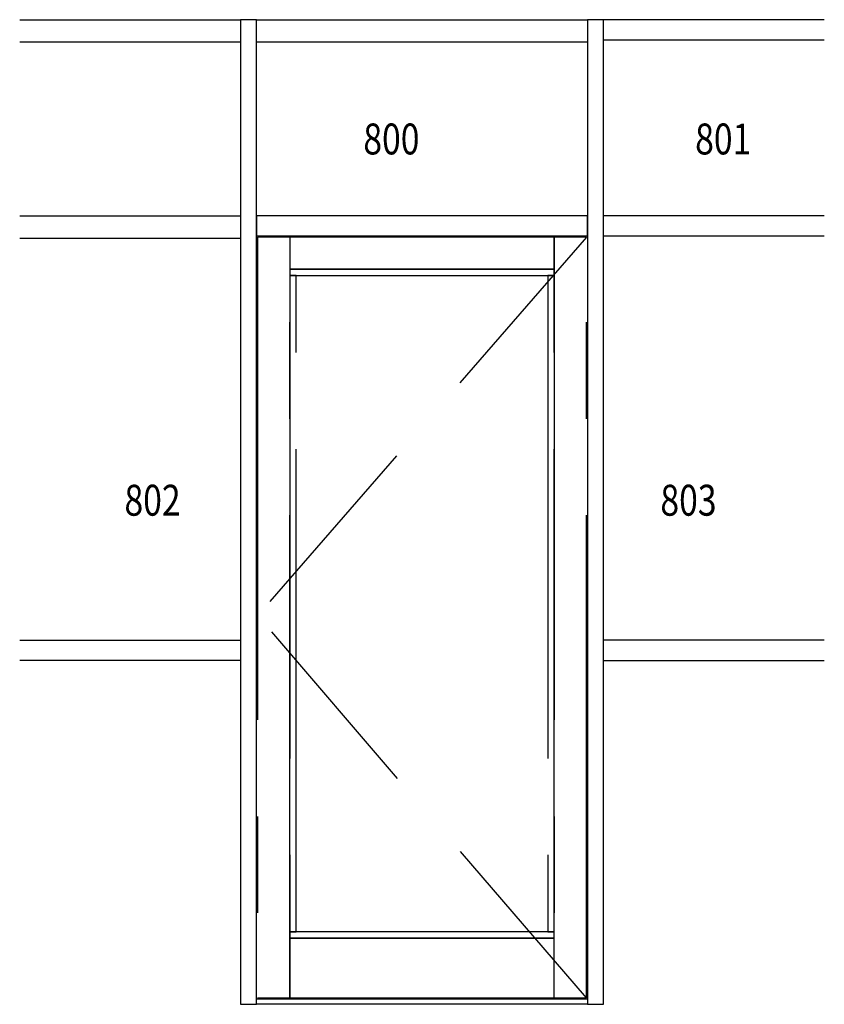
# Paper-space layout 'Elevation' of a CAD drawing. Units: inches. Extents: x 49.37 to 53.54, y 46.32 to 51.42.
import ezdxf
from ezdxf.enums import TextEntityAlignment as Align

# ---------------------------------------------------------------- set-up
doc = ezdxf.new("R2010")
doc.units = ezdxf.units.IN
doc.header["$LTSCALE"] = 0.5
doc.header["$MEASUREMENT"] = 0
doc.set_wipeout_variables(frame=1)
doc.linetypes.add('HIDDEN', pattern=[0.375, 0.25, -0.125])
doc.linetypes.add('PHANTOM2', pattern=[1.25, 0.625, -0.125, 0.125, -0.125, 0.125, -0.125])
for name, color, linetype in [('EFCO_0', 7, 'Continuous'), ('ZE-ANNO-TEXT-SYMB', 3, 'Continuous'), ('ZE-GLAZ-XTRU', 5, 'Continuous')]:
    doc.layers.add(name, color=color, linetype=linetype)
doc.styles.add('ROMANS', font='romans.shx')

# ---------------------------------------------------------------- blocks, each defined once
blk = doc.blocks.new('DETAILNO')
blk.add_wipeout([(-0.8859, 0), (-0.8706, -0.0966), (-0.8262, -0.1837), (-0.7571, -0.2528), (-0.67, -0.2972), (-0.5734, -0.3125), (-0.4768, -0.2972), (-0.3897, -0.2528), (-0.3206, -0.1837), (-0.2762, -0.0966), (-0.2609, 0), (-0.2762, 0.0966), (-0.3206, 0.1837), (-0.3897, 0.2528), (-0.4768, 0.2972), (-0.5734, 0.3125), (-0.67, 0.2972), (-0.7571, 0.2528), (-0.8262, 0.1837), (-0.8706, 0.0966)])
at = {"layer": 'ZE-ANNO-TEXT-SYMB', "color": 1, "style": 'ROMANS', "width": 0.8}
blk.add_attdef('DetailNo', text='', height=0.16, dxfattribs=at).set_placement((-0.5734, 0), align=Align.MIDDLE_CENTER)
blk = doc.blocks.new('*U7')
blk.add_wipeout([(0.2609, 0), (0.2762, -0.0966), (0.3206, -0.1837), (0.3897, -0.2528), (0.4768, -0.2972), (0.5734, -0.3125), (0.67, -0.2972), (0.7571, -0.2528), (0.8262, -0.1837), (0.8706, -0.0966), (0.8859, 0), (0.8706, 0.0966), (0.8262, 0.1837), (0.7571, 0.2528), (0.67, 0.2972), (0.5734, 0.3125), (0.4768, 0.2972), (0.3897, 0.2528), (0.3206, 0.1837), (0.2762, 0.0966)])
at = {"layer": 'ZE-ANNO-TEXT-SYMB', "color": 1, "style": 'ROMANS', "width": 0.8}
blk.add_attdef('DetailNo', text='', height=0.16, dxfattribs=at).set_placement((0.5734, 0), align=Align.MIDDLE_CENTER)
blk = doc.blocks.new('*U8')
blk.add_wipeout([(-0.3125, 0.5734), (-0.2972, 0.4768), (-0.2528, 0.3897), (-0.1837, 0.3206), (-0.0966, 0.2762), (0, 0.2609), (0.0966, 0.2762), (0.1837, 0.3206), (0.2528, 0.3897), (0.2972, 0.4768), (0.3125, 0.5734), (0.2972, 0.67), (0.2528, 0.7571), (0.1837, 0.8262), (0.0966, 0.8706), (0, 0.8859), (-0.0966, 0.8706), (-0.1837, 0.8262), (-0.2528, 0.7571), (-0.2972, 0.67)])
at = {"layer": 'ZE-ANNO-TEXT-SYMB', "color": 1, "style": 'ROMANS', "width": 0.8}
blk.add_attdef('DetailNo', text='', height=0.16, dxfattribs=at).set_placement((0, 0.5734), align=Align.MIDDLE_CENTER)

psp = doc.layouts.new('Elevation')

# ---------------------------------------------------------------- linework, layer by layer
at = {"layer": 'EFCO_0', "color": 1, "linetype": 'Continuous', "ltscale": 5}
for p, q in [((49.37, 51.4172), (50.5129, 51.4172)), ((50.5962, 51.4172), (52.3105, 51.4172)), ((53.5367, 51.4172), (52.3939, 51.4172)), ((50.5129, 51.3001), (49.37, 51.3001)), ((52.3105, 51.3001), (50.5962, 51.3001)), ((52.3939, 51.313), (53.5367, 51.313)), ((49.37, 50.4012), (50.5129, 50.4012)), ((53.5367, 50.4012), (52.3939, 50.4012)), ((50.5129, 50.2841), (49.37, 50.2841)), ((52.3939, 50.2971), (53.5367, 50.2971)), ((49.37, 48.2029), (50.5129, 48.2029)), ((53.5367, 48.2029), (52.3939, 48.2029)), ((50.5129, 48.0987), (49.37, 48.0987)), ((52.3939, 48.0987), (53.5367, 48.0987))]:
    psp.add_line(p, q, dxfattribs=at)
at = {"layer": 'EFCO_0', "color": 5, "linetype": 'Continuous'}
psp.add_line((50.5129, 51.4172), (50.5129, 50.3179), dxfattribs=at)
at = {"layer": 'EFCO_0', "color": 1, "linetype": 'HIDDEN', "ltscale": 8}
for p in [(52.3046, 50.2911), (52.3046, 46.3505)]:
    psp.add_line(p, (50.6022, 48.3312), dxfattribs=at)
at = {"layer": 'EFCO_0', "color": 3, "linetype": 'Continuous'}
for p, q in [((50.5129, 48.4012), (50.5129, 48.3178)), ((50.5129, 46.4011), (50.5129, 46.3178))]:
    psp.add_line(p, q, dxfattribs=at)
at = {"layer": 'EFCO_0', "color": 1, "linetype": 'PHANTOM2', "ltscale": 8}
for p, q in [((52.3105, 46.3446), (50.5962, 46.3446)), ((52.3105, 46.3178), (50.5962, 46.3178))]:
    psp.add_line(p, q, dxfattribs=at)
at = {"layer": 'EFCO_0', "color": 5, "linetype": 'Continuous'}
for points in [[(50.5962, 46.3178), (50.5962, 51.4172), (50.5129, 51.4172), (50.5129, 46.3178), (50.5962, 46.3178)], [(52.3939, 46.3178), (52.3939, 51.4172), (52.3105, 51.4172), (52.3105, 46.3178), (52.3939, 46.3178)], [(52.3105, 50.2971), (52.3105, 50.4012), (50.5962, 50.4012), (50.5962, 50.2971), (52.3105, 50.2971)]]:
    psp.add_lwpolyline(points, dxfattribs=at)
at = {"layer": 'EFCO_0', "color": 1, "linetype": 'PHANTOM2', "ltscale": 8}
for points in [[(50.7688, 46.3505), (50.7688, 50.2911), (50.6022, 50.2911), (50.6022, 46.3505), (50.7688, 46.3505)], [(52.1379, 50.1244), (52.1379, 50.2911), (50.7688, 50.2911), (50.7688, 50.1244), (52.1379, 50.1244)], [(52.3046, 46.3505), (52.3046, 50.2911), (52.1379, 50.2911), (52.1379, 46.3505), (52.3046, 46.3505)], [(52.1379, 50.0917), (52.1379, 50.1244), (50.7688, 50.1244), (50.7688, 50.0917), (52.1379, 50.0917)], [(50.8016, 46.6928), (50.8016, 50.0917), (50.7688, 50.0917), (50.7688, 46.6928), (50.8016, 46.6928)], [(52.1379, 46.6928), (52.1379, 50.0917), (52.1052, 50.0917), (52.1052, 46.6928), (52.1379, 46.6928)], [(52.1379, 46.6601), (52.1379, 46.6928), (50.7688, 46.6928), (50.7688, 46.6601), (52.1379, 46.6601)], [(52.1379, 46.3505), (52.1379, 46.6601), (50.7688, 46.6601), (50.7688, 46.3505), (52.1379, 46.3505)]]:
    psp.add_lwpolyline(points, dxfattribs=at)

# ---------------------------------------------------------------- block references
at = {"layer": 'ZE-GLAZ-XTRU'}
for name, p, values in [('*U8', (51.2949, 50.2261), {'DetailNo': '800'}), ('*U8', (53.0133, 50.2261), {'DetailNo': '801'}), ('DETAILNO', (50.6313, 48.9285), {'DetailNo': '802'}), ('*U7', (52.2599, 48.9285), {'DetailNo': '803'})]:
    psp.add_blockref(name, p, dxfattribs=at).add_auto_attribs(values)

doc.saveas('drawing.dxf')
